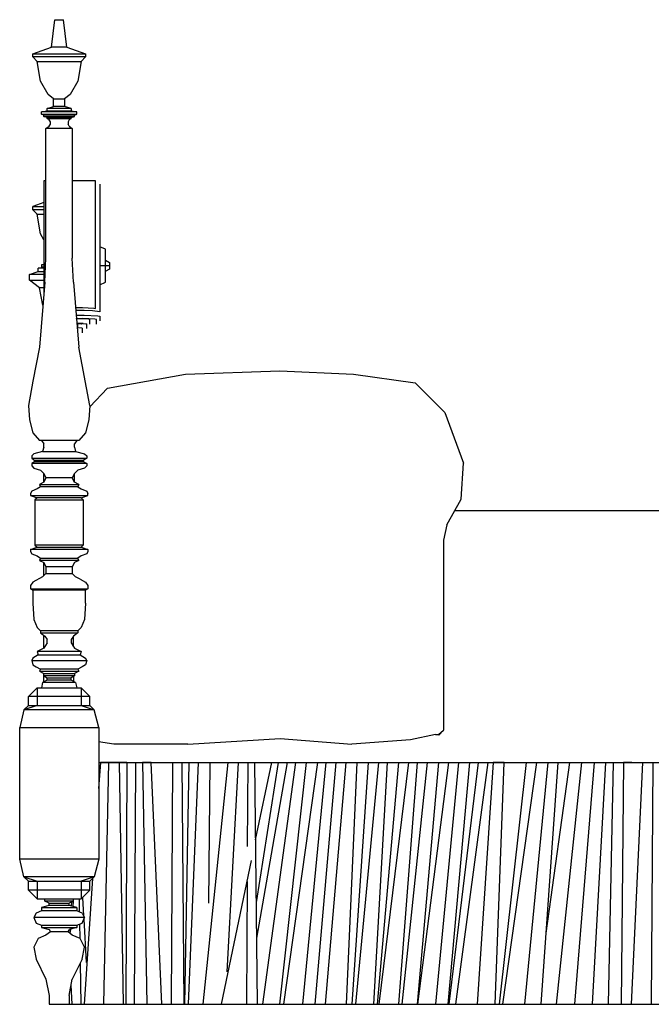
# Model space of a CAD drawing. Units: millimetres. Extents: x 3443 to 3543, y 1348 to 1410.
# Drawn here: x 3454 to 3455, y 1384 to 1386 of the extents above; entities that cross this region are included whole.
import ezdxf

# ---------------------------------------------------------------- set-up
doc = ezdxf.new("R2010")
doc.units = ezdxf.units.MM
doc.layers.add('VD', color=23, linetype='Continuous')

# ---------------------------------------------------------------- blocks, each defined once
blk = doc.blocks.new('12SBED07')
at = {"color": 0, "linetype": 'ByBlock'}
for p, q in [((1.805572755417955, 54.43467492260062), (1.99876160990712, 55.99504643962849)), ((1.99876160990712, 55.99504643962849), (2.496594427244581, 55.99504643962849)), ((2.682352941176468, 54.43467492260062), (2.496594427244581, 55.99504643962849)), ((0.7430340557275485, 54.05820433436533), (1.805572755417955, 54.43467492260062)), ((2.682352941176468, 54.43467492260062), (1.805572755417955, 54.43467492260062)), ((2.682352941176468, 54.43467492260062), (3.744891640866868, 54.05820433436533)), ((0.7430340557275485, 54.05820433436533), (3.744891640866868, 54.05820433436533)), ((0.7430340557275485, 53.8749226006192), (0.7430340557275485, 54.05820433436533)), ((3.744891640866868, 53.8749226006192), (0.7430340557275485, 53.8749226006192)), ((0.9956656346749213, 53.62229102167183), (0.7430340557275485, 53.8749226006192)), ((3.744891640866868, 53.8749226006192), (3.49969040247678, 53.62229102167183)), ((3.744891640866868, 54.05820433436533), (3.744891640866868, 53.8749226006192)), ((0.9956656346749213, 53.62229102167183), (3.49969040247678, 53.62229102167183)), ((1.181424148606808, 52.49783281733747), (0.9956656346749213, 53.62229102167183)), ((3.49969040247678, 53.62229102167183), (3.306501547987615, 52.49783281733747)), ((1.619814241486068, 51.74984520123839), (1.181424148606808, 52.49783281733747)), ((3.306501547987615, 52.49783281733747), (2.868111455108355, 51.74984520123839)), ((1.931888544891642, 51.49721362229103), (1.619814241486068, 51.74984520123839)), ((2.868111455108355, 51.74984520123839), (2.556037151702782, 51.49721362229103)), ((1.56037151702786, 50.9374613003096), (1.931888544891642, 51.06130030959753)), ((1.931888544891642, 51.49721362229103), (2.556037151702782, 51.49721362229103)), ((1.931888544891642, 51.06130030959753), (1.931888544891642, 51.49721362229103)), ((2.556037151702782, 51.06130030959753), (1.931888544891642, 51.06130030959753)), ((2.556037151702782, 51.49721362229103), (2.556037151702782, 51.06130030959753)), ((2.934984520123834, 50.9374613003096), (2.556037151702782, 51.06130030959753)), ((1.248297213622287, 50.74922600619195), (1.56037151702786, 50.80866873065016)), ((3.247058823529407, 50.74922600619195), (1.248297213622287, 50.74922600619195)), ((1.248297213622287, 50.62043343653252), (1.248297213622287, 50.74922600619195)), ((1.248297213622287, 50.62043343653252), (3.247058823529407, 50.62043343653252)), ((1.374613003095973, 50.56099071207431), (1.248297213622287, 50.62043343653252)), ((3.120743034055728, 50.56099071207431), (1.374613003095973, 50.56099071207431)), ((1.374613003095973, 50.49659442724459), (1.374613003095973, 50.56099071207431)), ((1.374613003095973, 50.49659442724459), (3.120743034055728, 50.49659442724459)), ((1.56037151702786, 50.43715170278638), (1.374613003095973, 50.49659442724459)), ((2.934984520123834, 50.9374613003096), (1.56037151702786, 50.9374613003096)), ((1.56037151702786, 50.80866873065016), (1.56037151702786, 50.9374613003096)), ((1.56037151702786, 50.80866873065016), (2.934984520123834, 50.80866873065016)), ((2.934984520123834, 50.43715170278638), (1.56037151702786, 50.43715170278638)), ((1.56037151702786, 50.37275541795666), (1.56037151702786, 50.43715170278638)), ((2.934984520123834, 50.9374613003096), (2.934984520123834, 50.80866873065016)), ((2.934984520123834, 50.80866873065016), (3.247058823529407, 50.74922600619195)), ((2.934984520123834, 50.43715170278638), (3.120743034055728, 50.49659442724459)), ((2.934984520123834, 50.37275541795666), (2.934984520123834, 50.43715170278638)), ((3.120743034055728, 50.56099071207431), (3.247058823529407, 50.62043343653252)), ((3.120743034055728, 50.49659442724459), (3.120743034055728, 50.56099071207431)), ((3.247058823529407, 50.62043343653252), (3.247058823529407, 50.74922600619195)), ((1.493498452012382, 49.80804953560372), (1.686687306501547, 49.93684210526316)), ((1.56037151702786, 50.37275541795666), (2.934984520123834, 50.37275541795666)), ((1.686687306501547, 50.30835913312694), (1.56037151702786, 50.37275541795666)), ((1.746130030959748, 50.18452012383901), (1.686687306501547, 50.30835913312694)), ((1.686687306501547, 49.93684210526316), (1.746130030959748, 50.06068111455109)), ((1.746130030959748, 50.06068111455109), (1.746130030959748, 50.18452012383901)), ((2.808668730650155, 50.30835913312694), (2.749226006191947, 50.18452012383901)), ((2.749226006191947, 50.18452012383901), (2.749226006191947, 50.06068111455109)), ((2.808668730650155, 49.93684210526316), (2.749226006191947, 50.06068111455109)), ((2.934984520123834, 50.37275541795666), (2.808668730650155, 50.30835913312694)), ((2.808668730650155, 49.93684210526316), (2.994427244582042, 49.80804953560372)), ((2.994427244582042, 49.80804953560372), (1.493498452012382, 49.80804953560372)), ((1.493498452012382, 42.43715170278638), (1.493498452012382, 49.80804953560372)), ((2.994427244582042, 49.80804953560372), (2.994427244582042, 42.43715170278638)), ((1.486068111455104, 46.82600619195047), (1.374613003095973, 46.82600619195047)), ((1.374613003095973, 46.82600619195047), (1.374613003095973, 40.35665634674923)), ((4.309597523219814, 46.82600619195047), (2.986996904024764, 46.82600619195047)), ((4.309597523219814, 39.56408668730651), (4.309597523219814, 46.82600619195047)), ((4.56222910216718, 46.64272445820434), (4.56222910216718, 39.37585139318886)), ((1.374613003095973, 45.59256965944273), (0.7430340557275485, 45.37461300309598)), ((0.7430340557275485, 45.37461300309598), (1.367182662538696, 45.37461300309598)), ((0.7430340557275485, 45.18637770897833), (0.7430340557275485, 45.37461300309598)), ((1.367182662538696, 45.18637770897833), (0.7430340557275485, 45.18637770897833)), ((0.7430340557275485, 45.18637770897833), (0.9956656346749213, 44.93374613003096)), ((1.181424148606808, 43.8092879256966), (0.9956656346749213, 44.93374613003096)), ((0.9956656346749213, 44.93374613003096), (1.374613003095973, 44.93374613003096)), ((1.367182662538696, 43.47739938080495), (1.181424148606808, 43.8092879256966)), ((4.874303405572753, 42.9374613003096), (4.554798761609902, 43.07120743034056)), ((4.874303405572753, 41.06006191950465), (4.874303405572753, 42.9374613003096)), ((1.248297213622287, 42.06068111455109), (1.374613003095973, 42.08049535603715)), ((1.367182662538696, 42.06068111455109), (1.248297213622287, 42.06068111455109)), ((1.248297213622287, 42.06068111455109), (1.248297213622287, 41.93684210526316)), ((1.434055727554174, 41.06006191950465), (1.493498452012382, 42.43715170278638)), ((3.06130030959752, 41.06006191950465), (2.994427244582042, 42.43715170278638)), ((4.874303405572753, 42.32321981424149), (5.119504643962848, 42.18452012383901)), ((5.119504643962848, 42.18452012383901), (5.119504643962848, 41.80804953560372)), ((0.5572755417956614, 41.49597523219815), (1.055108359133122, 41.68421052631579)), ((0.5572755417956614, 41.18390092879257), (0.5572755417956614, 41.49597523219815)), ((1.367182662538696, 41.49597523219815), (0.5572755417956614, 41.49597523219815)), ((1.055108359133122, 41.68421052631579), (1.055108359133122, 41.87244582043344)), ((1.374613003095973, 41.87244582043344), (1.055108359133122, 41.87244582043344)), ((1.055108359133122, 41.68421052631579), (1.367182662538696, 41.68421052631579)), ((1.248297213622287, 41.93684210526316), (1.367182662538696, 41.93684210526316)), ((1.374613003095973, 41.87244582043344), (1.248297213622287, 41.93684210526316)), ((5.119504643962848, 41.99628482972137), (4.554798761609902, 41.99628482972137)), ((5.119504643962848, 41.80804953560372), (4.866873065015476, 41.66934984520124)), ((0.5572755417956614, 41.18390092879257), (1.367182662538696, 41.18390092879257)), ((1.121981424148608, 40.74798761609907), (0.5572755417956614, 41.18390092879257)), ((1.434055727554174, 41.06006191950465), (1.121981424148608, 37.37461300309598)), ((3.06130030959752, 41.06006191950465), (3.373374613003094, 37.37461300309598)), ((4.56222910216718, 40.92136222910217), (4.874303405572753, 41.06006191950465)), ((1.322600619195043, 39.75232198142415), (1.121981424148608, 40.74798761609907)), ((1.367182662538696, 40.74798761609907), (1.121981424148608, 40.74798761609907)), ((3.180185758513929, 39.62352941176471), (3.573993808049536, 39.62352941176471)), ((3.670588235294119, 39.45015479876162), (3.195046439628484, 39.45015479876162)), ((3.217337461300311, 39.19752321981424), (3.670588235294119, 39.19752321981424)), ((3.573993808049536, 39.62352941176471), (4.22043343653251, 39.58885448916409)), ((4.138699690402476, 39.43034055727554), (3.670588235294119, 39.45015479876162)), ((3.670588235294119, 39.19752321981424), (4.450773993808049, 39.15789473684211)), ((4.56222910216718, 39.38080495356037), (4.138699690402476, 39.43034055727554)), ((4.22043343653251, 39.58885448916409), (4.309597523219814, 39.56408668730651)), ((4.56222910216718, 39.37585139318886), (4.56222910216718, 39.38080495356037)), ((3.232198142414859, 38.98452012383901), (3.232198142414859, 39.00433436532508)), ((3.232198142414859, 39.00433436532508), (3.596284829721363, 39.00433436532508)), ((3.455108359133128, 38.98452012383901), (3.232198142414859, 38.98452012383901)), ((3.380804953560371, 38.72693498452013), (3.254489164086685, 38.72693498452013)), ((3.291640866873067, 38.71207430340557), (3.254489164086685, 38.71207430340557)), ((3.291640866873067, 38.71207430340557), (3.521981424148606, 38.70216718266254)), ((3.291640866873067, 38.71207430340557), (3.291640866873067, 38.46439628482972)), ((3.603715170278633, 38.71702786377709), (3.380804953560371, 38.72693498452013)), ((3.930650154798762, 38.95975232198143), (3.455108359133128, 38.98452012383901)), ((3.521981424148606, 38.70216718266254), (3.559133126934981, 38.69226006191951)), ((4.272445820433433, 38.96470588235294), (3.596284829721363, 39.00433436532508)), ((3.603715170278633, 38.71702786377709), (3.759752321981424, 38.70712074303406)), ((3.759752321981424, 38.70712074303406), (3.811764705882354, 38.69226006191951)), ((3.811764705882354, 38.43467492260062), (3.811764705882354, 38.69226006191951)), ((3.997523219814241, 38.93993808049536), (3.930650154798762, 38.95975232198143)), ((3.997523219814241, 38.68730650154799), (3.997523219814241, 38.93993808049536)), ((4.369040247678015, 38.93993808049536), (4.272445820433433, 38.96470588235294)), ((4.369040247678015, 38.68730650154799), (4.369040247678015, 38.93993808049536)), ((4.450773993808049, 39.15789473684211), (4.56222910216718, 39.12817337461301)), ((4.56222910216718, 39.12817337461301), (4.56222910216718, 38.87058823529412)), ((3.291640866873067, 38.46439628482972), (3.276780185758511, 38.44458204334366)), ((3.291640866873067, 38.46439628482972), (3.276780185758511, 38.46439628482972)), ((3.559133126934981, 38.44458204334366), (3.291640866873067, 38.46439628482972)), ((3.559133126934981, 38.44458204334366), (3.559133126934981, 38.18699690402477)), ((1.121981424148608, 37.37461300309598), (0.7430340557275485, 35.4328173374613)), ((3.997523219814241, 34.06068111455109), (3.373374613003094, 37.37461300309598)), ((4.993188854489162, 35.03157894736842), (9.43653250773994, 35.84396284829722)), ((9.43653250773994, 35.84396284829722), (14.80866873065015, 36.03219814241486)), ((14.80866873065015, 36.03219814241486), (18.99938080495356, 35.84396284829722)), ((18.99938080495356, 35.84396284829722), (22.49907120743034, 35.343653250774)), ((0.7430340557275485, 35.4328173374613), (0.4978328173374607, 34.06068111455109)), ((22.49907120743034, 35.343653250774), (24.18575851393189, 33.65944272445821)), ((3.990092879256963, 33.97647058823529), (4.993188854489162, 35.03157894736842)), ((0.4978328173374607, 34.06068111455109), (0.5572755417956614, 33.24829721362229)), ((3.997523219814241, 34.06068111455109), (3.930650154798762, 33.24829721362229)), ((24.18575851393189, 33.65944272445821), (25.24829721362229, 30.78142414860682)), ((0.5572755417956614, 33.24829721362229), (0.7430340557275485, 32.49535603715171)), ((3.930650154798762, 33.24829721362229), (3.744891640866868, 32.49535603715171)), ((0.7430340557275485, 32.49535603715171), (1.121981424148608, 32.05944272445821)), ((3.744891640866868, 32.49535603715171), (3.373374613003094, 32.05944272445821)), ((3.373374613003094, 32.05944272445821), (1.121981424148608, 32.05944272445821)), ((1.248297213622287, 32.05944272445821), (1.374613003095973, 31.87120743034056)), ((3.247058823529407, 32.05944272445821), (3.120743034055728, 31.87120743034056)), ((1.307739938080495, 31.43529411764706), (0.8099071207430342, 31.31145510835913)), ((1.374613003095973, 31.68297213622292), (1.307739938080495, 31.43529411764706)), ((1.307739938080495, 31.43529411764706), (3.180185758513929, 31.43529411764706)), ((1.374613003095973, 31.68297213622292), (1.374613003095973, 31.87120743034056)), ((3.120743034055728, 31.68297213622292), (3.120743034055728, 31.87120743034056)), ((3.120743034055728, 31.68297213622292), (3.180185758513929, 31.43529411764706)), ((3.180185758513929, 31.43529411764706), (3.685448916408667, 31.31145510835913)), ((0.8099071207430342, 31.31145510835913), (0.6835913312693478, 31.1826625386997)), ((0.6835913312693478, 31.1826625386997), (0.6835913312693478, 31.05882352941177)), ((0.6835913312693478, 31.05882352941177), (3.811764705882354, 31.05882352941177)), ((0.6835913312693478, 31.05882352941177), (0.8693498452012349, 30.93498452012384)), ((0.8693498452012349, 30.87058823529412), (0.6835913312693478, 30.74674922600619)), ((3.618575851393189, 30.93498452012384), (0.8693498452012349, 30.93498452012384)), ((0.8693498452012349, 30.93498452012384), (0.8693498452012349, 30.87058823529412)), ((0.8693498452012349, 30.87058823529412), (3.618575851393189, 30.87058823529412)), ((3.811764705882354, 31.05882352941177), (3.618575851393189, 30.93498452012384)), ((3.618575851393189, 30.93498452012384), (3.618575851393189, 30.87058823529412)), ((3.618575851393189, 30.87058823529412), (3.811764705882354, 30.74674922600619)), ((3.685448916408667, 31.31145510835913), (3.811764705882354, 31.1826625386997)), ((3.811764705882354, 31.1826625386997), (3.811764705882354, 31.05882352941177)), ((25.17399380804954, 30.97461300309597), (25.17399380804954, 30.97461300309597)), ((3.811764705882354, 30.74674922600619), (0.6835913312693478, 30.74674922600619)), ((0.6835913312693478, 30.74674922600619), (0.6835913312693478, 30.62291021671827)), ((0.6835913312693478, 30.62291021671827), (0.8099071207430342, 30.49907120743034)), ((0.8099071207430342, 30.49907120743034), (1.181424148606808, 30.3702786377709)), ((1.181424148606808, 30.3702786377709), (1.374613003095973, 30.18699690402477)), ((3.306501547987615, 30.3702786377709), (3.120743034055728, 30.18699690402477)), ((3.685448916408667, 30.49907120743034), (3.306501547987615, 30.3702786377709)), ((3.811764705882354, 30.62291021671827), (3.685448916408667, 30.49907120743034)), ((3.811764705882354, 30.74674922600619), (3.811764705882354, 30.62291021671827)), ((25.12198142414861, 28.72074303405573), (25.24829721362229, 30.78142414860682)), ((1.374613003095973, 29.68668730650155), (1.121981424148608, 29.55789473684211)), ((1.374613003095973, 30.18699690402477), (1.493498452012382, 29.9343653250774)), ((1.374613003095973, 29.68173374613004), (1.374613003095973, 30.18204334365326)), ((1.493498452012382, 29.9343653250774), (1.374613003095973, 29.68668730650155)), ((2.994427244582042, 29.9343653250774), (1.493498452012382, 29.9343653250774)), ((3.120743034055728, 30.18699690402477), (2.994427244582042, 29.9343653250774)), ((3.120743034055728, 29.68668730650155), (2.994427244582042, 29.9343653250774)), ((3.120743034055728, 29.68173374613004), (3.120743034055728, 30.18699690402477)), ((3.373374613003094, 29.55789473684211), (3.120743034055728, 29.68668730650155)), ((0.6835913312693478, 29.18637770897833), (0.6241486068111399, 29.05758513931889)), ((0.9956656346749213, 29.31021671826625), (0.6835913312693478, 29.18637770897833)), ((1.181424148606808, 29.43405572755418), (0.9956656346749213, 29.31021671826625)), ((1.121981424148608, 29.55789473684211), (3.373374613003094, 29.55789473684211)), ((1.121981424148608, 29.55789473684211), (1.181424148606808, 29.43405572755418)), ((3.306501547987615, 29.43405572755418), (1.181424148606808, 29.43405572755418)), ((3.373374613003094, 29.55789473684211), (3.306501547987615, 29.43405572755418)), ((3.306501547987615, 29.43405572755418), (3.49969040247678, 29.31021671826625)), ((3.49969040247678, 29.31021671826625), (3.811764705882354, 29.18637770897833)), ((3.811764705882354, 29.18637770897833), (3.871207430340554, 29.05758513931889)), ((0.6241486068111399, 29.05758513931889), (0.6241486068111399, 28.93374613003096)), ((0.6241486068111399, 28.93374613003096), (3.871207430340554, 28.93374613003096)), ((0.6241486068111399, 28.93374613003096), (0.9956656346749213, 28.80990712074303)), ((0.9956656346749213, 28.80990712074303), (0.8693498452012349, 28.68606811145511)), ((0.8693498452012349, 28.68606811145511), (3.618575851393189, 28.68606811145511)), ((0.8693498452012349, 28.68606811145511), (0.8693498452012349, 26.12012383900929)), ((3.49969040247678, 28.80990712074303), (0.9956656346749213, 28.80990712074303)), ((3.49969040247678, 28.80990712074303), (3.871207430340554, 28.93374613003096)), ((3.618575851393189, 28.68606811145511), (3.49969040247678, 28.80990712074303)), ((3.618575851393189, 28.68606811145511), (3.618575851393189, 26.12012383900929)), ((3.871207430340554, 28.93374613003096), (3.871207430340554, 29.05758513931889)), ((24.30534909599727, 27.26169327442534), (25.12198142414861, 28.72074303405573)), ((75.30650154798762, 28.06191950464397), (24.75323691141815, 28.06191950464397)), ((24.30534909599727, 27.26169327442534), (24.11145510835913, 26.40247678018576)), ((24.11145510835913, 26.40247678018576), (24.11145510835913, 15.58390092879257)), ((0.6241486068111399, 25.87244582043344), (0.9956656346749213, 25.99628482972136)), ((3.871207430340554, 25.87244582043344), (0.6241486068111399, 25.87244582043344)), ((0.6241486068111399, 25.87244582043344), (0.6241486068111399, 25.74860681114551)), ((3.618575851393189, 26.12012383900929), (0.8693498452012349, 26.12012383900929)), ((0.8693498452012349, 26.12012383900929), (0.9956656346749213, 25.99628482972136)), ((0.9956656346749213, 25.99628482972136), (3.49969040247678, 25.99628482972136)), ((3.618575851393189, 26.12012383900929), (3.49969040247678, 25.99628482972136)), ((3.49969040247678, 25.99628482972136), (3.871207430340554, 25.87244582043344)), ((3.871207430340554, 25.87244582043344), (3.871207430340554, 25.74860681114551)), ((0.6241486068111399, 25.74860681114551), (0.6835913312693478, 25.62476780185759)), ((0.6835913312693478, 25.62476780185759), (0.9956656346749213, 25.49597523219814)), ((0.9956656346749213, 25.49597523219814), (1.181424148606808, 25.37213622291022)), ((1.181424148606808, 25.37213622291022), (1.121981424148608, 25.24829721362229)), ((3.373374613003094, 25.24829721362229), (1.121981424148608, 25.24829721362229)), ((1.121981424148608, 25.24829721362229), (1.374613003095973, 25.12445820433437)), ((1.181424148606808, 25.37213622291022), (3.306501547987615, 25.37213622291022)), ((3.373374613003094, 25.24829721362229), (3.120743034055728, 25.12445820433437)), ((3.49969040247678, 25.49597523219814), (3.306501547987615, 25.37213622291022)), ((3.373374613003094, 25.24829721362229), (3.306501547987615, 25.37213622291022)), ((3.811764705882354, 25.62476780185759), (3.49969040247678, 25.49597523219814)), ((3.871207430340554, 25.74860681114551), (3.811764705882354, 25.62476780185759)), ((1.374613003095973, 24.3764705882353), (1.374613003095973, 25.12445820433437)), ((1.374613003095973, 25.12445820433437), (1.493498452012382, 24.871826625387)), ((2.994427244582042, 24.871826625387), (1.493498452012382, 24.871826625387)), ((1.493498452012382, 24.871826625387), (1.493498452012382, 24.4953560371517)), ((3.120743034055728, 25.12445820433437), (2.994427244582042, 24.871826625387)), ((2.994427244582042, 24.871826625387), (2.994427244582042, 24.4953560371517)), ((1.307739938080495, 24.31207430340557), (0.7430340557275485, 24)), ((1.493498452012382, 24.4953560371517), (1.307739938080495, 24.31207430340557)), ((1.493498452012382, 24.4953560371517), (2.994427244582042, 24.4953560371517)), ((2.994427244582042, 24.4953560371517), (3.180185758513929, 24.31207430340557)), ((3.432817337461302, 24.18328173374613), (3.180185758513929, 24.31207430340557)), ((3.432817337461302, 24.18328173374613), (3.744891640866868, 24)), ((0.7430340557275485, 24), (0.6241486068111399, 23.81176470588235)), ((0.6241486068111399, 23.81176470588235), (0.6241486068111399, 23.62352941176471)), ((0.6241486068111399, 23.62352941176471), (3.871207430340554, 23.62352941176471)), ((0.6241486068111399, 23.62352941176471), (0.7430340557275485, 23.55913312693498)), ((3.744891640866868, 23.55913312693498), (0.7430340557275485, 23.55913312693498)), ((0.7430340557275485, 23.55913312693498), (0.7430340557275485, 22.81114551083591)), ((3.744891640866868, 24), (3.871207430340554, 23.81176470588235)), ((3.871207430340554, 23.62352941176471), (3.744891640866868, 23.55913312693498)), ((3.744891640866868, 22.81114551083591), (3.744891640866868, 23.55913312693498)), ((3.871207430340554, 23.81176470588235), (3.871207430340554, 23.62352941176471)), ((0.7430340557275485, 22.81114551083591), (0.8099071207430342, 21.8749226006192)), ((3.744891640866868, 22.81114551083591), (3.685448916408667, 21.8749226006192)), ((0.8099071207430342, 21.8749226006192), (0.9956656346749213, 21.43405572755418)), ((3.685448916408667, 21.8749226006192), (3.49969040247678, 21.43405572755418)), ((0.9956656346749213, 21.43405572755418), (1.181424148606808, 21.24582043343653)), ((3.49969040247678, 21.43405572755418), (3.306501547987615, 21.24582043343653)), ((3.306501547987615, 21.24582043343653), (1.181424148606808, 21.24582043343653)), ((1.181424148606808, 21.24582043343653), (1.181424148606808, 21.12198142414861)), ((1.181424148606808, 21.12198142414861), (3.306501547987615, 21.12198142414861)), ((1.181424148606808, 21.12198142414861), (1.434055727554174, 20.93374613003096)), ((1.374613003095973, 20.24520123839009), (1.374613003095973, 20.9733746130031)), ((1.434055727554174, 20.93374613003096), (1.56037151702786, 20.74551083591331)), ((1.56037151702786, 20.56222910216718), (1.56037151702786, 20.74551083591331)), ((3.06130030959752, 20.93374613003096), (2.934984520123834, 20.74551083591331)), ((2.934984520123834, 20.74551083591331), (2.934984520123834, 20.56222910216718)), ((3.306501547987615, 21.12198142414861), (3.06130030959752, 20.93374613003096)), ((3.068730650154798, 20.32941176470588), (3.068730650154798, 20.93869969040248)), ((3.306501547987615, 21.24582043343653), (3.306501547987615, 21.12198142414861)), ((1.374613003095973, 20.24520123839009), (0.9956656346749213, 20.06191950464396)), ((1.56037151702786, 20.56222910216718), (1.374613003095973, 20.24520123839009)), ((2.934984520123834, 20.56222910216718), (3.120743034055728, 20.24520123839009)), ((3.120743034055728, 20.24520123839009), (3.49969040247678, 20.06191950464396)), ((0.7430340557275485, 19.68544891640867), (0.6835913312693478, 19.56160990712074)), ((1.055108359133122, 19.87368421052632), (0.7430340557275485, 19.68544891640867)), ((3.49969040247678, 20.06191950464396), (0.9956656346749213, 20.06191950464396)), ((0.9956656346749213, 20.06191950464396), (1.055108359133122, 19.87368421052632)), ((1.055108359133122, 19.87368421052632), (3.432817337461302, 19.87368421052632)), ((3.49969040247678, 20.06191950464396), (3.432817337461302, 19.87368421052632)), ((3.432817337461302, 19.87368421052632), (3.744891640866868, 19.68544891640867)), ((3.811764705882354, 19.56160990712074), (3.744891640866868, 19.68544891640867)), ((0.6835913312693478, 19.56160990712074), (3.811764705882354, 19.56160990712074)), ((0.6835913312693478, 19.56160990712074), (0.7430340557275485, 19.30897832817337)), ((0.7430340557275485, 19.30897832817337), (0.9362229102167134, 19.18513931888545)), ((0.9362229102167134, 19.18513931888545), (1.181424148606808, 19.06130030959752)), ((1.181424148606808, 19.06130030959752), (1.121981424148608, 18.9374613003096)), ((3.306501547987615, 19.06130030959752), (1.181424148606808, 19.06130030959752)), ((3.559133126934981, 19.18513931888545), (3.306501547987615, 19.06130030959752)), ((3.306501547987615, 19.06130030959752), (3.373374613003094, 18.9374613003096)), ((3.744891640866868, 19.30897832817337), (3.559133126934981, 19.18513931888545)), ((3.811764705882354, 19.56160990712074), (3.744891640866868, 19.30897832817337)), ((1.121981424148608, 18.9374613003096), (3.373374613003094, 18.9374613003096)), ((1.121981424148608, 18.9374613003096), (1.374613003095973, 18.80866873065015)), ((1.374613003095973, 18.33808049535604), (1.374613003095973, 18.80866873065015)), ((1.374613003095973, 18.80866873065015), (3.120743034055728, 18.80866873065015)), ((3.120743034055728, 18.68482972136223), (1.374613003095973, 18.68482972136223)), ((1.374613003095973, 18.68482972136223), (1.56037151702786, 18.5609907120743)), ((1.56037151702786, 18.5609907120743), (2.934984520123834, 18.5609907120743)), ((1.56037151702786, 18.43715170278638), (1.56037151702786, 18.5609907120743)), ((3.120743034055728, 18.68482972136223), (2.934984520123834, 18.5609907120743)), ((2.934984520123834, 18.43715170278638), (2.934984520123834, 18.5609907120743)), ((3.068730650154798, 18.64520123839009), (3.068730650154798, 18.36284829721362)), ((3.373374613003094, 18.9374613003096), (3.120743034055728, 18.80866873065015)), ((3.120743034055728, 18.80866873065015), (3.120743034055728, 18.68482972136223)), ((0.4978328173374607, 17.49597523219814), (0.9956656346749213, 17.99628482972136)), ((0.9956656346749213, 17.99628482972136), (3.49969040247678, 17.99628482972136)), ((0.9956656346749213, 17.99628482972136), (0.9956656346749213, 16.99566563467492)), ((1.307739938080495, 18.30835913312693), (1.248297213622287, 17.99628482972136)), ((1.56037151702786, 18.43715170278638), (1.307739938080495, 18.30835913312693)), ((3.180185758513929, 18.30835913312693), (1.307739938080495, 18.30835913312693)), ((2.934984520123834, 18.43715170278638), (1.56037151702786, 18.43715170278638)), ((3.180185758513929, 18.30835913312693), (2.934984520123834, 18.43715170278638)), ((3.180185758513929, 18.30835913312693), (3.247058823529407, 17.99628482972136)), ((3.997523219814241, 17.49597523219814), (3.49969040247678, 17.99628482972136)), ((3.49969040247678, 17.99628482972136), (3.49969040247678, 16.99566563467492)), ((3.997523219814241, 17.49597523219814), (0.4978328173374607, 17.49597523219814)), ((0.4978328173374607, 16.99566563467492), (0.4978328173374607, 17.49597523219814)), ((3.997523219814241, 16.99566563467492), (3.997523219814241, 17.49597523219814)), ((0.2452012383900879, 16.74798761609907), (0.4978328173374607, 16.99566563467492)), ((0.9956656346749213, 16.99566563467492), (0.2452012383900879, 16.74798761609907)), ((0.4978328173374607, 16.99566563467492), (3.997523219814241, 16.99566563467492)), ((3.49969040247678, 16.99566563467492), (4.242724458204336, 16.74798761609907)), ((4.242724458204336, 16.74798761609907), (3.997523219814241, 16.99566563467492)), ((0.2452012383900879, 16.74798761609907), (0, 15.74736842105263)), ((4.242724458204336, 16.74798761609907), (0.2452012383900879, 16.74798761609907)), ((4.495356037151701, 15.74736842105263), (4.242724458204336, 16.74798761609907)), ((0, 15.74736842105263), (4.495356037151701, 15.74736842105263)), ((0, 8.247678018575847), (0, 15.74736842105263)), ((4.495356037151701, 15.74736842105263), (4.495356037151701, 8.247678018575847)), ((23.65077399380805, 15.35108359133127), (22.23157894736842, 15.04396284829721)), ((23.65077399380805, 15.35108359133127), (23.82910216718266, 15.34613003095975)), ((23.7250773993808, 15.32631578947369), (23.7250773993808, 15.34613003095975)), ((23.85139318885449, 15.31145510835913), (23.7250773993808, 15.32631578947369)), ((23.82910216718266, 15.34613003095975), (24.11145510835913, 15.58390092879257)), ((24.11145510835913, 15.58390092879257), (23.85139318885449, 15.31145510835913)), ((5.349845201238388, 14.79133126934984), (4.487925696594424, 14.9250773993808)), ((9.56284829721362, 14.79628482972136), (5.349845201238388, 14.79133126934984)), ((9.56284829721362, 14.79628482972136), (14.81609907120743, 15.11331269349845)), ((14.81609907120743, 15.11331269349845), (18.90278637770898, 14.79628482972136)), ((22.23157894736842, 15.04396284829721), (18.90278637770898, 14.79628482972136)), ((4.487925696594424, 13.74613003095975), (76.77770897832818, 13.74613003095975)), ((4.591950464396284, 13.74613003095975), (4.487925696594424, 12.26501547987616)), ((6.092879256965944, 13.74613003095975), (4.591950464396284, 13.74613003095975)), ((5.045201238390092, 13.74613003095975), (4.777708978328171, 0)), ((5.899690402476779, 0), (5.684210526315788, 13.74613003095975)), ((6.092879256965944, 13.74613003095975), (6.048297213622291, 0)), ((6.523839009287926, 0), (6.61300309597523, 13.74613003095975)), ((7.474922600619195, 13.74613003095975), (6.984520123839005, 13.74613003095975)), ((6.984520123839005, 13.74613003095975), (7.237151702786377, 0)), ((8.084210526315786, 0), (7.474922600619195, 13.74613003095975)), ((8.686068111455107, 13.74613003095975), (8.61176470588235, 0)), ((9.362229102167184, 0), (9.243343653250776, 13.74613003095975)), ((9.629721362229098, 13.74613003095975), (9.38452012383901, 0)), ((9.61486068111455, 0), (10.17213622291022, 13.74613003095975)), ((10.43219814241486, 0), (11.85882352941177, 13.74613003095975)), ((10.82600619195046, 13.74613003095975), (10.75170278637771, 5.751083591331266)), ((12.43095975232198, 13.74613003095975), (11.78452012383901, 1.84272445820433)), ((12.9733746130031, 13.74613003095975), (12.94365325077399, 8.970897832817336)), ((13.53065015479876, 0), (13.38204334365325, 13.74613003095975)), ((13.4266253869969, 9.352321981424147), (14.34055727554179, 13.74613003095975)), ((14.71207430340557, 13.74613003095975), (13.46377708978328, 5.78080495356037)), ((13.48606811145511, 3.754798761609905), (15.23962848297214, 13.74613003095975)), ((15.68544891640867, 13.74613003095975), (13.82043343653251, 0)), ((14.80866873065015, 0), (16.31702786377709, 13.74613003095975)), ((16.94117647058824, 13.74613003095975), (15.00928792569659, 0)), ((16.11640866873065, 0), (17.44643962848297, 13.74613003095975)), ((17.98142414860681, 13.74613003095975), (16.79256965944272, 0)), ((17.4092879256966, 0), (18.58328173374613, 13.74613003095975)), ((19.19256965944273, 13.74613003095975), (18.56842105263158, 0)), ((18.9250773993808, 0), (19.85386996904025, 13.74613003095975)), ((20.41857585139319, 13.74613003095975), (19.11083591331269, 0)), ((20.15108359133127, 0), (20.92383900928793, 13.74613003095975)), ((21.56284829721362, 13.74613003095975), (20.33684210526316, 0)), ((20.44829721362229, 0), (22.13498452012384, 13.74613003095975)), ((22.61052631578947, 13.74613003095975), (21.56284829721362, 0)), ((21.77089783281734, 0), (23.21238390092879, 13.74613003095975)), ((23.82910216718266, 13.74613003095975), (22.61795665634675, 0)), ((22.65510835913313, 0), (24.40866873065016, 13.74613003095975)), ((24.9733746130031, 13.74613003095975), (23.65077399380805, 0)), ((24.37151702786378, 0), (25.61238390092879, 13.74613003095975)), ((26.08792569659443, 13.74613003095975), (24.41609907120743, 0)), ((24.82476780185759, 0), (26.66006191950465, 13.74613003095975)), ((26.93498452012384, 13.74613003095975), (26.02105263157895, 0)), ((27.57399380804954, 13.74613003095975), (26.93498452012384, 13.74613003095975)), ((27.05386996904025, 0), (27.57399380804954, 13.74613003095975)), ((28.81486068111455, 13.74613003095975), (27.28421052631579, 0)), ((27.49969040247678, 0), (29.41671826625387, 13.74613003095975)), ((30.04829721362229, 13.74613003095975), (28.72569659442725, 0)), ((29.67678018575852, 0), (30.63529411764706, 13.74613003095975)), ((29.95170278637771, 4.047058823529412), (31.31145510835913, 13.74613003095975)), ((31.95789473684211, 13.74613003095975), (30.5312693498452, 0)), ((31.5938080495356, 0), (32.70835913312693, 13.74613003095975)), ((33.32507739938081, 13.74613003095975), (32.58204334365325, 0)), ((33.49597523219815, 0), (33.78575851393189, 13.74613003095975)), ((34.36532507739938, 13.74613003095975), (34.23157894736843, 0)), ((34.82600619195047, 13.74613003095975), (34.36532507739938, 13.74613003095975)), ((34.81857585139319, 0), (35.45758513931889, 13.74613003095975)), ((36.02229102167183, 13.74613003095975), (35.92569659442725, 0)), ((4.495356037151701, 8.247678018575847), (0, 8.247678018575847)), ((0.2452012383900879, 7.247058823529407), (0, 8.247678018575847)), ((4.495356037151701, 8.247678018575847), (4.242724458204336, 7.247058823529407)), ((11.48730650154798, 0), (13.18142414860681, 8.183281733746128)), ((4.242724458204336, 7.247058823529407), (0.2452012383900879, 7.247058823529407)), ((0.2452012383900879, 7.247058823529407), (0.9956656346749213, 6.99938080495356)), ((0.4978328173374607, 6.99938080495356), (0.2452012383900879, 7.247058823529407)), ((0.4978328173374607, 6.49907120743034), (0.4978328173374607, 6.99938080495356)), ((0.4978328173374607, 6.99938080495356), (3.997523219814241, 6.99938080495356)), ((0.9956656346749213, 6.99938080495356), (0.9956656346749213, 5.99876160990712)), ((4.242724458204336, 7.247058823529407), (3.49969040247678, 6.99938080495356)), ((3.49969040247678, 6.99938080495356), (3.49969040247678, 5.99876160990712)), ((3.692879256965945, 0), (4.160990712074302, 7.162848297213621)), ((3.997523219814241, 6.99938080495356), (4.242724458204336, 7.247058823529407)), ((3.997523219814241, 6.49907120743034), (3.997523219814241, 6.99938080495356)), ((12.93622291021672, 6.979566563467493), (12.89907120743034, 0)), ((0.9956656346749213, 5.99876160990712), (0.4978328173374607, 6.49907120743034)), ((3.997523219814241, 6.49907120743034), (0.4978328173374607, 6.49907120743034)), ((3.49969040247678, 5.99876160990712), (3.997523219814241, 6.49907120743034)), ((0.9956656346749213, 5.99876160990712), (3.49969040247678, 5.99876160990712)), ((1.686687306501547, 5.622291021671828), (1.248297213622287, 5.4984520123839)), ((1.434055727554174, 5.874922600619193), (1.434055727554174, 5.99876160990712)), ((3.06130030959752, 5.874922600619193), (1.434055727554174, 5.874922600619193)), ((1.686687306501547, 5.746130030959748), (1.434055727554174, 5.874922600619193)), ((1.686687306501547, 5.746130030959748), (2.808668730650155, 5.746130030959748)), ((1.686687306501547, 5.622291021671828), (1.686687306501547, 5.746130030959748)), ((2.808668730650155, 5.622291021671828), (1.686687306501547, 5.622291021671828)), ((3.06130030959752, 5.874922600619193), (2.808668730650155, 5.746130030959748)), ((2.808668730650155, 5.622291021671828), (2.808668730650155, 5.746130030959748)), ((3.247058823529407, 5.4984520123839), (2.808668730650155, 5.622291021671828)), ((2.942414860681112, 5.577708978328175), (2.972136222910216, 5.830340557275541)), ((3.046439628482972, 5.869969040247675), (3.016718266253868, 5.557894736842101)), ((3.06130030959752, 5.874922600619193), (3.06130030959752, 5.99876160990712)), ((3.06130030959752, 5.993808049535602), (3.06130030959752, 5.954179566563468)), ((3.410526315789475, 5.240866873065016), (3.403095975232198, 5.993808049535602)), ((3.566563467492259, 6.073065015479877), (3.633436532507737, 5.027863777089784)), ((0.9362229102167134, 5.186377708978327), (0.8099071207430342, 4.933746130030961)), ((1.248297213622287, 5.310216718266254), (0.9362229102167134, 5.186377708978327)), ((1.248297213622287, 5.4984520123839), (3.247058823529407, 5.4984520123839)), ((1.248297213622287, 5.4984520123839), (1.248297213622287, 5.310216718266254)), ((3.247058823529407, 5.310216718266254), (1.248297213622287, 5.310216718266254)), ((3.247058823529407, 5.4984520123839), (3.247058823529407, 5.310216718266254)), ((3.559133126934981, 5.186377708978327), (3.247058823529407, 5.310216718266254)), ((3.559133126934981, 5.186377708978327), (3.685448916408667, 4.933746130030961)), ((3.685448916408667, 4.933746130030961), (0.8099071207430342, 4.933746130030961)), ((0.8099071207430342, 4.933746130030961), (0.9362229102167134, 4.621671826625388)), ((0.9362229102167134, 4.621671826625388), (1.248297213622287, 4.497832817337461)), ((1.248297213622287, 4.497832817337461), (3.247058823529407, 4.497832817337461)), ((1.248297213622287, 4.497832817337461), (1.248297213622287, 4.373993808049534)), ((3.247058823529407, 4.497832817337461), (3.559133126934981, 4.621671826625388)), ((3.247058823529407, 4.497832817337461), (3.247058823529407, 4.373993808049534)), ((3.432817337461302, 3.739938080495357), (3.425386996904024, 4.567182662538698)), ((3.559133126934981, 4.621671826625388), (3.685448916408667, 4.933746130030961)), ((3.640866873065015, 4.839628482972138), (3.789473684210527, 2.382662538699691)), ((1.493498452012382, 3.933126934984521), (1.055108359133122, 3.749845201238386)), ((1.248297213622287, 4.373993808049534), (3.247058823529407, 4.373993808049534)), ((1.248297213622287, 4.373993808049534), (1.686687306501547, 4.245201238390088)), ((1.746130030959748, 4.121362229102168), (1.493498452012382, 3.933126934984521)), ((1.686687306501547, 4.245201238390088), (1.746130030959748, 4.121362229102168)), ((2.749226006191947, 4.121362229102168), (1.746130030959748, 4.121362229102168)), ((2.749226006191947, 4.121362229102168), (2.808668730650155, 4.245201238390088)), ((2.994427244582042, 3.933126934984521), (2.749226006191947, 4.121362229102168)), ((2.793808049535599, 4.081733746130027), (2.808668730650155, 4.245201238390088)), ((3.247058823529407, 4.373993808049534), (2.808668730650155, 4.245201238390088)), ((2.890402476780181, 4.265015479876162), (2.860681114551085, 4.027244582043345)), ((3.432817337461302, 3.749845201238386), (2.994427244582042, 3.933126934984521)), ((1.055108359133122, 3.749845201238386), (0.8099071207430342, 3.249535603715167)), ((3.685448916408667, 3.249535603715167), (3.432817337461302, 3.749845201238386)), ((0.8099071207430342, 3.249535603715167), (0.9362229102167134, 2.5609907120743)), ((3.559133126934981, 2.5609907120743), (3.685448916408667, 3.249535603715167)), ((0.9362229102167134, 2.5609907120743), (1.493498452012382, 1.436532507739933)), ((3.559133126934981, 2.5609907120743), (2.994427244582042, 1.436532507739933)), ((3.44767801857585, 2.347987616099068), (3.484829721362225, 0)), ((1.493498452012382, 1.436532507739933), (1.686687306501547, 0.4953560371517014)), ((2.808668730650155, 0.4953560371517014), (2.994427244582042, 1.436532507739933)), ((2.994427244582042, 0), (2.920123839009285, 1.079876160990707)), ((1.686687306501547, 0.4953560371517014), (1.686687306501547, 0)), ((1.686687306501547, 0), (2.808668730650155, 0)), ((2.801238390092877, 0), (79.68297213622293, 0)), ((2.808668730650155, 0.4953560371517014), (2.808668730650155, 0)), ((9.38452012383901, 0), (9.362229102167184, 0))]:
    blk.add_line(p, q, dxfattribs=at)

msp = doc.modelspace()

# ---------------------------------------------------------------- block references
at = {"layer": 'VD', "xscale": 0.03199999999999347, "yscale": 0.03199999999999347, "zscale": 0.03199999999999347}
msp.add_blockref('12SBED07', (3453.804309819679, 1384.169401576842), dxfattribs=at)

doc.saveas('drawing.dxf')
